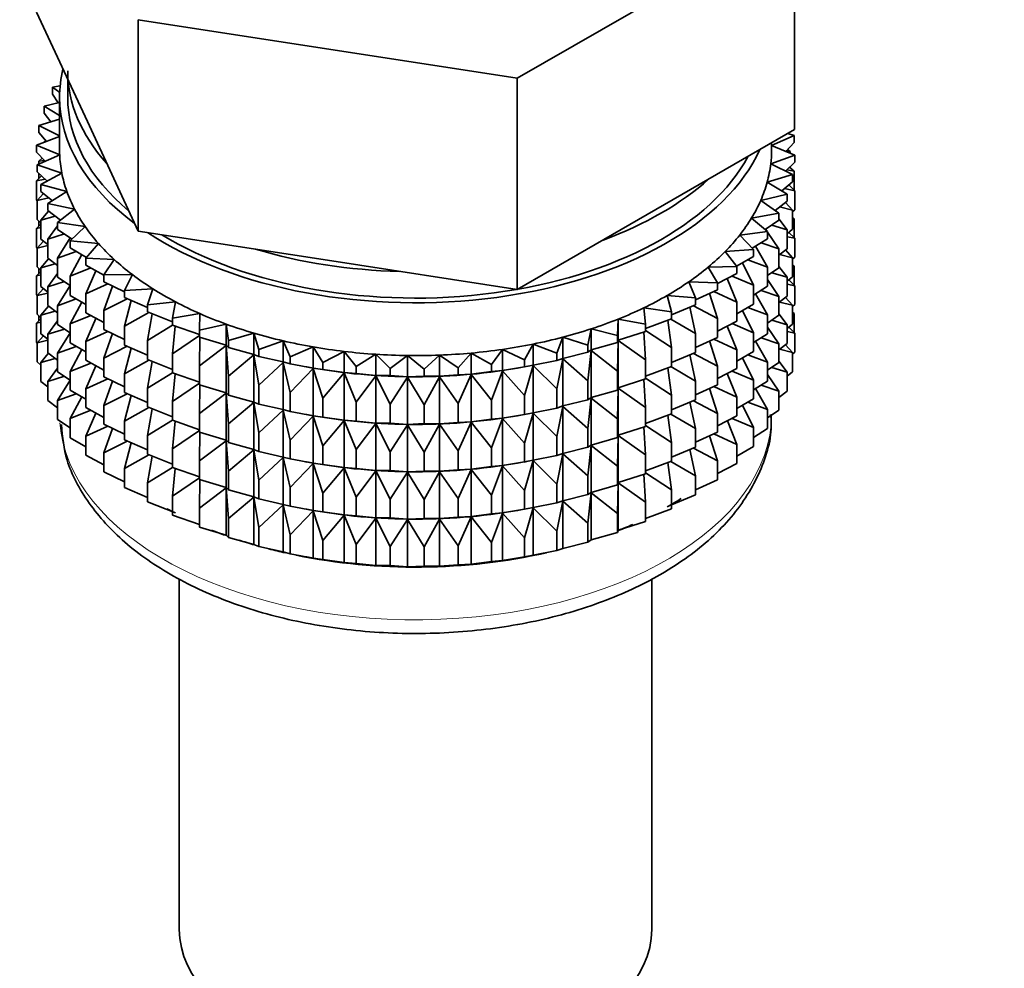
# Model space of a CAD drawing. Units: millimetres. Extents: x 0 to 1447, y 0 to 2757.
# Drawn here: x 331 to 361, y 140 to 169 of the extents above; entities that cross this region are included whole.
import ezdxf
from ezdxf import colors
from ezdxf.entities.mleader import LeaderData, LeaderLine
from ezdxf.math import Vec2, Vec3

# ---------------------------------------------------------------- set-up
doc = ezdxf.new("R2010")
doc.units = ezdxf.units.MM
doc.layers.add('DV5_Défaut', color=7, linetype='Continuous')
doc.layers.add('Défaut', color=7, linetype='Continuous')

# ---------------------------------------------------------------- blocks, each defined once
blk = doc.blocks.new('_DOT')
at = {"color": 0}
blk.add_line((0, 0), (-1, 0), dxfattribs=at)
at = {"color": 0, "const_width": 0.333}
blk.add_lwpolyline([(-0.1665, 0, 1), (0.1665, 0, 1)], format="xyb", close=True, dxfattribs=at)
blk = doc.blocks.new('SE4')
at = {"layer": 'DV5_Défaut', "color": 7, "linetype": 'Continuous', "lineweight": 35}
for p, q in [((346.208, 167.493), (354.782, 172.442)), ((354.782, 165.911), (354.782, 172.442)), ((331.359, 169.534), (332.928, 166.153)), ((334.497, 169.304), (346.208, 167.493)), ((334.497, 162.772), (334.497, 169.304)), ((332.32, 167.463), (332.32, 166.906)), ((346.208, 160.961), (346.208, 167.493)), ((332.088, 167.262), (331.846, 167.219)), ((331.846, 167.219), (332.073, 167.058)), ((331.846, 167.002), (331.846, 167.219)), ((332.07, 166.745), (331.589, 166.63)), ((332.025, 166.734), (331.846, 167.002)), ((332.07, 166.906), (332.07, 165.273)), ((331.589, 166.63), (332.07, 166.346)), ((331.589, 166.413), (331.589, 166.63)), ((332.07, 166.225), (331.424, 166.03)), ((331.797, 166.143), (331.589, 166.413)), ((332.928, 166.153), (334.497, 162.772)), ((331.424, 166.03), (332.07, 165.712)), ((331.424, 165.813), (331.424, 166.03)), ((350.495, 163.436), (354.782, 165.911)), ((332.07, 165.691), (331.353, 165.425)), ((331.663, 165.54), (331.424, 165.813)), ((331.639, 165.567), (331.589, 165.528)), ((331.589, 165.528), (331.654, 165.536)), ((331.589, 165.512), (331.589, 165.528)), ((354.07, 165.416), (354.764, 165.728)), ((354.764, 165.728), (354.575, 165.791)), ((354.764, 165.511), (354.764, 165.728)), ((331.353, 165.425), (332.073, 165.13)), ((331.353, 165.207), (331.353, 165.425)), ((354.07, 165.273), (354.07, 165.5)), ((354.787, 165.121), (354.07, 165.414)), ((354.764, 165.511), (354.508, 165.235)), ((354.519, 165.247), (354.646, 165.23)), ((354.646, 165.23), (354.564, 165.296)), ((354.646, 165.179), (354.646, 165.23)), ((331.627, 164.93), (331.353, 165.207)), ((332.073, 165.13), (331.377, 164.818)), ((331.534, 165.024), (331.424, 164.929)), ((331.424, 164.929), (331.6, 164.957)), ((331.424, 164.839), (331.424, 164.929)), ((354.045, 164.846), (354.787, 165.121)), ((354.787, 164.904), (354.496, 164.624)), ((354.787, 164.904), (354.787, 165.121)), ((331.377, 164.818), (332.139, 164.562)), ((331.377, 164.6), (331.377, 164.818)), ((331.688, 164.318), (331.377, 164.6)), ((354.717, 164.515), (354.045, 164.846)), ((354.54, 164.666), (354.764, 164.626)), ((354.764, 164.626), (354.627, 164.75)), ((354.646, 164.733), (354.646, 164.768)), ((354.764, 164.039), (354.764, 164.626)), ((331.513, 164.476), (331.353, 164.323)), ((331.353, 164.323), (331.624, 164.376)), ((331.353, 163.735), (331.353, 164.323)), ((331.424, 164.391), (331.424, 164.558)), ((332.139, 164.562), (331.495, 164.214)), ((353.935, 164.279), (354.717, 164.515)), ((354.717, 164.298), (354.386, 164.013)), ((354.717, 164.298), (354.717, 164.515)), ((331.495, 164.214), (332.294, 163.999)), ((331.495, 163.997), (331.495, 164.214)), ((331.846, 163.71), (331.495, 163.997)), ((332.294, 163.999), (331.706, 163.619)), ((354.552, 163.915), (353.935, 164.279)), ((354.472, 164.088), (354.787, 164.019)), ((354.787, 164.019), (354.606, 164.203)), ((354.787, 163.432), (354.787, 164.019)), ((331.377, 163.711), (331.353, 163.735)), ((331.576, 163.93), (331.377, 163.716)), ((331.377, 163.716), (331.735, 163.801)), ((331.377, 163.128), (331.377, 163.716)), ((353.737, 163.721), (354.552, 163.915)), ((354.295, 163.327), (353.737, 163.721)), ((354.552, 163.698), (354.178, 163.409)), ((354.552, 163.698), (354.552, 163.915)), ((331.723, 163.39), (331.495, 163.113)), ((331.706, 163.619), (332.535, 163.446)), ((331.706, 163.402), (331.706, 163.619)), ((332.102, 163.111), (331.706, 163.402)), ((332.535, 163.446), (332.008, 163.038)), ((346.208, 160.961), (350.495, 163.436)), ((354.317, 163.516), (354.717, 163.413)), ((354.717, 163.413), (354.501, 163.659)), ((354.787, 163.432), (354.717, 163.364)), ((354.717, 162.826), (354.717, 163.413)), ((331.495, 163.021), (331.377, 163.128)), ((331.424, 162.919), (331.424, 163.085)), ((331.495, 163.113), (331.934, 163.234)), ((331.495, 162.525), (331.495, 163.113)), ((353.453, 163.175), (354.295, 163.327)), ((353.948, 162.754), (353.453, 163.175)), ((354.295, 163.11), (353.875, 162.816)), ((354.295, 163.11), (354.295, 163.327)), ((354.552, 162.814), (354.295, 163.147)), ((354.764, 163.154), (354.717, 163.197)), ((354.717, 163.162), (354.764, 163.154)), ((354.764, 162.574), (354.764, 163.154)), ((331.495, 162.986), (331.353, 162.851)), ((331.353, 162.851), (331.495, 162.879)), ((331.353, 162.271), (331.353, 162.851)), ((332.008, 162.937), (331.706, 162.518)), ((332.008, 163.038), (332.861, 162.908)), ((332.008, 162.821), (332.008, 163.038)), ((332.454, 162.525), (332.008, 162.821)), ((332.861, 162.908), (332.4, 162.474)), ((353.929, 162.769), (353.891, 162.827)), ((354.075, 162.956), (354.552, 162.814)), ((354.717, 162.826), (354.552, 162.684)), ((354.552, 162.226), (354.552, 162.814)), ((331.706, 162.353), (331.495, 162.525)), ((331.706, 162.518), (332.219, 162.681)), ((331.706, 161.93), (331.706, 162.518)), ((332.398, 162.562), (332.008, 161.936)), ((332.4, 162.474), (333.269, 162.39)), ((332.4, 162.257), (332.4, 162.474)), ((334.497, 162.772), (340.353, 161.867)), ((353.086, 162.646), (353.948, 162.754)), ((353.513, 162.201), (353.086, 162.646)), ((353.948, 162.536), (353.476, 162.239)), ((353.948, 162.536), (353.948, 162.754)), ((354.295, 162.225), (353.948, 162.742)), ((354.552, 162.598), (354.787, 162.547)), ((354.787, 162.547), (354.606, 162.731)), ((354.787, 161.967), (354.787, 162.547)), ((331.382, 162.242), (331.353, 162.271)), ((331.576, 162.458), (331.377, 162.244)), ((331.377, 162.244), (331.706, 162.322)), ((331.377, 161.664), (331.377, 162.244)), ((332.898, 161.958), (332.4, 162.257)), ((333.269, 162.39), (332.877, 161.933)), ((352.637, 162.139), (353.513, 162.201)), ((353.513, 161.984), (353.513, 162.201)), ((353.948, 161.652), (353.57, 162.307)), ((353.748, 162.41), (354.295, 162.225)), ((354.552, 162.226), (354.295, 162.027)), ((354.295, 161.637), (354.295, 162.225)), ((354.717, 161.941), (354.501, 162.187)), ((331.723, 161.918), (331.495, 161.64)), ((332.008, 161.708), (331.706, 161.93)), ((332.008, 161.936), (332.587, 162.145)), ((332.008, 161.349), (332.008, 161.936)), ((332.755, 162.044), (332.4, 161.373)), ((332.877, 161.933), (333.756, 161.894)), ((332.877, 161.716), (332.877, 161.933)), ((333.756, 161.894), (333.437, 161.419)), ((340.353, 161.867), (346.208, 160.961)), ((352.994, 161.673), (352.637, 162.139)), ((353.513, 161.984), (352.986, 161.683)), ((353.339, 161.884), (353.948, 161.652)), ((354.317, 162.044), (354.717, 161.941)), ((354.787, 161.967), (354.717, 161.899)), ((354.717, 161.361), (354.717, 161.941)), ((331.495, 161.557), (331.377, 161.664)), ((331.424, 161.454), (331.424, 161.621)), ((331.495, 161.64), (331.934, 161.762)), ((331.495, 161.06), (331.495, 161.64)), ((332.4, 161.373), (333.036, 161.63)), ((333.437, 161.413), (332.877, 161.716)), ((352.112, 161.656), (352.994, 161.673)), ((352.395, 161.174), (352.112, 161.656)), ((352.994, 161.456), (352.994, 161.673)), ((353.513, 161.099), (353.177, 161.792)), ((353.948, 161.064), (353.948, 161.652)), ((354.295, 161.637), (353.948, 161.395)), ((354.552, 161.342), (354.295, 161.675)), ((354.764, 161.69), (354.717, 161.732)), ((354.717, 161.698), (354.764, 161.69)), ((354.764, 161.111), (354.764, 161.69)), ((331.495, 161.522), (331.353, 161.386)), ((331.353, 161.386), (331.495, 161.414)), ((331.353, 160.808), (331.353, 161.386)), ((332.008, 161.465), (331.706, 161.046)), ((332.4, 161.089), (332.008, 161.349)), ((332.4, 160.785), (332.4, 161.373)), ((333.191, 161.546), (332.877, 160.832)), ((333.437, 161.419), (334.318, 161.425)), ((333.437, 161.202), (333.437, 161.419)), ((334.318, 161.425), (334.074, 160.936)), ((352.994, 161.456), (352.395, 161.148)), ((352.994, 160.571), (352.703, 161.306)), ((352.851, 161.382), (353.513, 161.099)), ((354.295, 160.753), (353.948, 161.27)), ((354.075, 161.483), (354.552, 161.342)), ((354.717, 161.361), (354.552, 161.22)), ((354.552, 160.762), (354.552, 161.342)), ((354.787, 161.083), (354.606, 161.266)), ((331.576, 160.994), (331.377, 160.779)), ((331.706, 160.888), (331.495, 161.06)), ((331.706, 161.046), (332.219, 161.209)), ((331.706, 160.466), (331.706, 161.046)), ((332.4, 161.092), (332.008, 160.464)), ((332.877, 160.832), (333.562, 161.141)), ((334.074, 160.891), (333.437, 161.202)), ((333.702, 161.073), (333.437, 160.318)), ((334.074, 160.936), (334.951, 160.988)), ((334.951, 160.988), (334.783, 160.488)), ((351.514, 161.203), (352.395, 161.174)), ((351.721, 160.708), (351.514, 161.203)), ((352.395, 160.957), (351.721, 160.645)), ((352.395, 160.957), (352.395, 161.174)), ((353.513, 160.511), (353.513, 161.099)), ((353.948, 161.064), (353.513, 160.79)), ((354.552, 161.134), (354.787, 161.083)), ((354.787, 160.504), (354.787, 161.083)), ((331.382, 160.778), (331.353, 160.808)), ((331.377, 160.779), (331.706, 160.857)), ((331.377, 160.201), (331.377, 160.779)), ((332.008, 160.464), (332.587, 160.672)), ((332.877, 160.499), (332.4, 160.785)), ((332.877, 160.244), (332.877, 160.832)), ((333.437, 160.318), (334.161, 160.681)), ((334.074, 160.719), (334.074, 160.936)), ((334.783, 160.408), (334.074, 160.719)), ((350.848, 160.782), (351.721, 160.708)), ((350.977, 160.278), (350.848, 160.782)), ((351.721, 160.49), (351.721, 160.708)), ((352.395, 160.072), (352.157, 160.846)), ((352.288, 160.907), (352.994, 160.571)), ((353.948, 160.18), (353.57, 160.834)), ((353.748, 160.938), (354.295, 160.753)), ((354.552, 160.762), (354.295, 160.563)), ((354.295, 160.173), (354.295, 160.753)), ((354.717, 160.477), (354.501, 160.722)), ((331.723, 160.453), (331.495, 160.176)), ((332.008, 160.243), (331.706, 160.466)), ((332.008, 159.884), (332.008, 160.464)), ((332.755, 160.572), (332.4, 159.901)), ((334.283, 160.627), (334.074, 159.835)), ((334.783, 160.488), (335.649, 160.585)), ((334.783, 160.271), (334.783, 160.488)), ((335.649, 160.585), (335.559, 160.078)), ((350.12, 160.398), (350.977, 160.278)), ((350.17, 159.889), (350.12, 160.398)), ((351.721, 160.49), (350.977, 160.182)), ((351.721, 159.606), (351.541, 160.416)), ((351.655, 160.463), (352.395, 160.072)), ((352.994, 159.983), (352.994, 160.571)), ((353.513, 160.511), (352.994, 160.216)), ((353.339, 160.412), (353.948, 160.18)), ((354.317, 160.579), (354.717, 160.477)), ((354.787, 160.504), (354.717, 160.436)), ((354.717, 159.899), (354.717, 160.477)), ((331.495, 160.06), (331.353, 159.924)), ((331.495, 160.094), (331.377, 160.201)), ((331.424, 159.992), (331.424, 160.158)), ((331.495, 160.176), (331.934, 160.297)), ((331.495, 159.598), (331.495, 160.176)), ((332.4, 159.901), (333.036, 160.158)), ((333.437, 159.941), (332.877, 160.244)), ((333.191, 160.074), (332.877, 159.36)), ((333.437, 159.73), (333.437, 160.318)), ((334.074, 159.835), (334.827, 160.254)), ((335.559, 159.967), (334.783, 160.271)), ((334.931, 160.213), (334.783, 159.386)), ((335.559, 160.078), (336.407, 160.22)), ((335.559, 159.861), (335.559, 160.078)), ((336.407, 160.22), (336.396, 159.711)), ((349.306, 159.543), (349.335, 160.052)), ((349.335, 160.052), (350.17, 159.889)), ((349.335, 159.399), (349.335, 160.052)), ((350.977, 160.061), (350.17, 159.762)), ((350.957, 160.053), (351.721, 159.606)), ((350.977, 160.278), (350.977, 160.061)), ((352.395, 159.484), (352.395, 160.072)), ((353.513, 159.627), (353.177, 160.32)), ((353.948, 159.6), (353.948, 160.18)), ((354.295, 160.173), (353.948, 159.93)), ((354.552, 159.877), (354.295, 160.21)), ((354.764, 160.228), (354.717, 160.27)), ((354.717, 160.236), (354.764, 160.228)), ((354.764, 159.639), (354.764, 160.228)), ((331.353, 159.924), (331.495, 159.952)), ((331.353, 159.336), (331.353, 159.924)), ((332.008, 160.001), (331.706, 159.581)), ((331.706, 159.581), (332.219, 159.744)), ((332.4, 159.624), (332.008, 159.884)), ((332.4, 159.321), (332.4, 159.901)), ((334.074, 159.247), (334.074, 159.835)), ((334.783, 159.386), (335.559, 159.865)), ((336.396, 159.57), (335.559, 159.861)), ((335.641, 159.833), (335.559, 158.977)), ((336.396, 159.711), (337.218, 159.895)), ((337.218, 159.895), (337.286, 159.388)), ((337.218, 159.242), (337.218, 159.895)), ((348.391, 159.244), (348.499, 159.749)), ((348.499, 159.749), (349.306, 159.543)), ((348.499, 159.096), (348.499, 159.749)), ((350.17, 159.672), (350.17, 159.889)), ((350.977, 159.177), (350.862, 160.018)), ((352.994, 159.983), (352.395, 159.675)), ((352.994, 159.099), (352.703, 159.834)), ((352.851, 159.91), (353.513, 159.627)), ((354.295, 159.288), (353.948, 159.805)), ((354.075, 160.019), (354.552, 159.877)), ((354.717, 159.899), (354.552, 159.757)), ((354.552, 159.299), (354.552, 159.877)), ((354.787, 159.621), (354.607, 159.804)), ((331.576, 159.531), (331.377, 159.317)), ((331.706, 159.426), (331.495, 159.598)), ((331.706, 159.003), (331.706, 159.581)), ((332.4, 159.627), (332.008, 159)), ((332.877, 159.36), (333.562, 159.669)), ((334.074, 159.419), (333.437, 159.73)), ((333.702, 159.601), (333.437, 158.845)), ((335.559, 158.977), (336.396, 159.547)), ((336.396, 159.494), (336.396, 159.711)), ((337.218, 159.242), (336.396, 159.494)), ((336.406, 159.49), (336.396, 158.609)), ((337.286, 159.388), (338.076, 159.614)), ((338.076, 159.614), (338.223, 159.112)), ((338.076, 158.96), (338.076, 159.614)), ((347.434, 158.993), (347.619, 159.49)), ((347.619, 159.49), (348.391, 159.244)), ((347.619, 158.837), (347.619, 159.49)), ((349.306, 159.326), (349.306, 159.543)), ((350.17, 159.672), (349.335, 159.399)), ((350.17, 158.787), (350.124, 159.657)), ((350.17, 159.7), (350.977, 159.177)), ((351.721, 159.018), (351.721, 159.606)), ((352.395, 159.484), (351.721, 159.172)), ((352.288, 159.435), (352.994, 159.099)), ((353.513, 159.047), (353.513, 159.627)), ((353.948, 159.6), (353.513, 159.325)), ((353.748, 159.474), (354.295, 159.288)), ((354.552, 159.672), (354.787, 159.621)), ((354.787, 159.032), (354.787, 159.621)), ((331.377, 159.312), (331.353, 159.336)), ((331.377, 159.317), (331.706, 159.395)), ((331.377, 158.729), (331.377, 159.317)), ((332.008, 159), (332.587, 159.208)), ((332.877, 159.034), (332.4, 159.321)), ((332.877, 158.78), (332.877, 159.36)), ((333.437, 158.845), (334.161, 159.209)), ((334.783, 158.936), (334.074, 159.247)), ((334.283, 159.155), (334.074, 158.362)), ((334.783, 158.799), (334.783, 159.386)), ((336.396, 158.609), (337.218, 159.23)), ((337.286, 159.171), (337.218, 159.242)), ((337.218, 159.23), (337.286, 158.286)), ((337.218, 157.769), (337.218, 159.23)), ((337.286, 159.171), (337.286, 159.388)), ((338.076, 158.96), (337.286, 159.171)), ((338.223, 159.112), (338.975, 159.378)), ((338.975, 159.378), (339.199, 158.886)), ((338.975, 158.725), (338.975, 159.378)), ((339.199, 158.886), (339.907, 159.19)), ((339.907, 159.19), (340.207, 158.711)), ((339.907, 158.537), (339.907, 159.19)), ((346.441, 158.792), (346.703, 159.278)), ((346.703, 159.278), (347.434, 158.993)), ((346.703, 158.625), (346.703, 159.278)), ((348.391, 159.027), (348.391, 159.244)), ((349.306, 159.326), (348.499, 159.096)), ((349.335, 159.399), (349.306, 159.326)), ((349.306, 158.442), (349.335, 159.387)), ((349.335, 159.387), (350.17, 158.787)), ((349.335, 157.926), (349.335, 159.387)), ((350.977, 159.177), (350.977, 158.589)), ((352.395, 158.6), (352.157, 159.374)), ((353.948, 158.715), (353.57, 159.37)), ((354.552, 159.299), (354.295, 159.1)), ((354.295, 158.71), (354.295, 159.288)), ((354.717, 159.015), (354.502, 159.26)), ((331.722, 158.991), (331.495, 158.714)), ((331.495, 158.714), (331.934, 158.835)), ((332.008, 158.781), (331.706, 159.003)), ((332.008, 158.421), (332.008, 159)), ((332.755, 159.107), (332.4, 158.436)), ((333.437, 158.265), (333.437, 158.845)), ((335.559, 158.389), (335.559, 158.977)), ((337.286, 158.286), (338.076, 158.949)), ((338.223, 158.895), (338.076, 158.96)), ((338.076, 158.949), (338.223, 158.01)), ((338.076, 157.488), (338.076, 158.949)), ((338.223, 158.895), (338.223, 159.112)), ((338.975, 158.725), (338.223, 158.895)), ((339.199, 158.669), (339.199, 158.886)), ((340.207, 158.711), (340.864, 159.051)), ((340.864, 159.051), (341.237, 158.59)), ((340.864, 158.397), (340.864, 159.051)), ((341.237, 158.59), (341.839, 158.962)), ((341.839, 158.962), (342.282, 158.522)), ((341.839, 158.308), (341.839, 158.962)), ((342.282, 158.522), (342.823, 158.923)), ((342.823, 158.923), (343.333, 158.508)), ((342.823, 158.27), (342.823, 158.923)), ((343.333, 158.508), (343.81, 158.936)), ((343.81, 158.936), (344.383, 158.549)), ((343.81, 158.283), (343.81, 158.936)), ((344.383, 158.549), (344.791, 159)), ((344.791, 159), (345.421, 158.644)), ((344.791, 158.346), (344.791, 159)), ((345.421, 158.644), (345.758, 159.114)), ((345.758, 159.114), (346.441, 158.792)), ((345.758, 158.461), (345.758, 159.114)), ((347.434, 158.776), (347.434, 158.993)), ((347.619, 158.837), (347.434, 158.776)), ((347.434, 157.891), (347.619, 158.825)), ((348.391, 159.027), (347.619, 158.837)), ((347.619, 158.825), (348.391, 158.142)), ((347.619, 157.365), (347.619, 158.825)), ((348.499, 159.096), (348.391, 159.027)), ((348.391, 158.142), (348.499, 159.084)), ((348.499, 159.084), (349.306, 158.442)), ((348.499, 157.623), (348.499, 159.084)), ((351.721, 159.018), (350.977, 158.71)), ((351.721, 158.134), (351.541, 158.944)), ((351.655, 158.991), (352.395, 158.6)), ((352.994, 158.519), (352.994, 159.099)), ((353.513, 159.047), (352.994, 158.751)), ((353.513, 158.162), (353.177, 158.856)), ((353.339, 158.948), (353.948, 158.715)), ((354.317, 159.117), (354.717, 159.015)), ((354.787, 159.032), (354.717, 158.964)), ((354.717, 158.426), (354.717, 159.015)), ((331.495, 158.622), (331.377, 158.729)), ((331.495, 158.125), (331.495, 158.714)), ((332.008, 158.539), (331.706, 158.119)), ((332.4, 158.436), (333.036, 158.693)), ((333.437, 158.477), (332.877, 158.78)), ((333.191, 158.61), (332.877, 157.895)), ((334.074, 158.362), (334.827, 158.782)), ((335.559, 158.494), (334.783, 158.799)), ((334.931, 158.741), (334.783, 157.914)), ((336.396, 158.021), (336.396, 158.609)), ((338.223, 158.01), (338.975, 158.713)), ((339.199, 158.669), (338.975, 158.725)), ((338.975, 158.713), (339.199, 157.784)), ((338.975, 157.253), (338.975, 158.713)), ((339.907, 158.537), (339.199, 158.669)), ((339.199, 157.784), (339.907, 158.525)), ((339.625, 158.588), (339.715, 158.571)), ((340.207, 158.494), (339.907, 158.537)), ((339.907, 158.525), (340.207, 157.61)), ((339.907, 157.064), (339.907, 158.525)), ((340.207, 158.494), (340.207, 158.711)), ((341.237, 158.372), (341.237, 158.59)), ((342.282, 158.304), (342.282, 158.522)), ((344.383, 158.332), (344.383, 158.549)), ((345.421, 158.427), (345.421, 158.644)), ((346.441, 158.575), (345.758, 158.461)), ((346.426, 158.571), (346.554, 158.595)), ((346.441, 158.575), (346.441, 158.792)), ((346.703, 158.625), (346.441, 158.575)), ((346.441, 157.69), (346.703, 158.613)), ((347.434, 158.776), (346.703, 158.625)), ((346.703, 158.613), (347.434, 157.891)), ((346.703, 157.152), (346.703, 158.613)), ((350.17, 158.2), (350.17, 158.787)), ((350.977, 158.589), (350.17, 158.29)), ((350.977, 157.704), (350.862, 158.546)), ((350.957, 158.581), (351.721, 158.134)), ((352.395, 158.02), (352.395, 158.6)), ((352.994, 158.519), (352.395, 158.211)), ((353.948, 158.137), (353.948, 158.715)), ((354.295, 158.71), (353.948, 158.468)), ((354.075, 158.557), (354.552, 158.415)), ((354.552, 158.415), (354.295, 158.748)), ((331.706, 158.119), (332.218, 158.282)), ((332.4, 158.162), (332.008, 158.421)), ((332.4, 157.858), (332.4, 158.436)), ((334.074, 157.955), (333.437, 158.265)), ((334.074, 157.782), (334.074, 158.362)), ((334.783, 157.914), (335.559, 158.392)), ((336.396, 158.098), (335.559, 158.389)), ((335.641, 158.361), (335.559, 157.505)), ((337.286, 157.698), (337.286, 158.286)), ((340.864, 158.397), (340.207, 158.494)), ((340.207, 157.61), (340.864, 158.386)), ((341.237, 158.372), (340.864, 158.397)), ((340.864, 158.386), (341.237, 157.488)), ((340.864, 156.925), (340.864, 158.386)), ((341.839, 158.308), (341.237, 158.372)), ((341.237, 157.488), (341.839, 158.297)), ((342.282, 158.304), (341.839, 158.308)), ((341.839, 158.297), (342.282, 157.42)), ((341.839, 156.836), (341.839, 158.297)), ((342.823, 158.27), (342.282, 158.304)), ((342.282, 157.42), (342.823, 158.258)), ((343.333, 158.291), (342.823, 158.27)), ((342.823, 158.258), (343.333, 157.406)), ((342.823, 156.798), (342.823, 158.258)), ((343.333, 158.291), (343.333, 158.508)), ((343.81, 158.283), (343.333, 158.291)), ((343.333, 157.406), (343.81, 158.271)), ((344.383, 158.332), (343.81, 158.283)), ((343.81, 158.271), (344.383, 157.447)), ((343.81, 156.81), (343.81, 158.271)), ((344.791, 158.346), (344.383, 158.332)), ((344.383, 157.447), (344.791, 158.335)), ((345.421, 158.427), (344.791, 158.346)), ((344.791, 158.335), (345.421, 157.542)), ((344.791, 156.874), (344.791, 158.335)), ((345.758, 158.461), (345.421, 158.427)), ((345.421, 157.542), (345.758, 158.449)), ((345.758, 158.449), (346.441, 157.69)), ((345.758, 156.989), (345.758, 158.449)), ((349.306, 157.854), (349.306, 158.442)), ((350.17, 158.228), (350.977, 157.704)), ((352.994, 157.634), (352.703, 158.37)), ((352.851, 158.445), (353.513, 158.162)), ((354.295, 157.826), (353.948, 158.343)), ((354.717, 158.426), (354.552, 158.285)), ((354.552, 157.826), (354.552, 158.415)), ((331.706, 157.953), (331.495, 158.125)), ((331.706, 157.53), (331.706, 158.119)), ((332.4, 158.165), (332.008, 157.538)), ((332.877, 157.895), (333.562, 158.204)), ((333.702, 158.136), (333.437, 157.381)), ((334.783, 157.334), (334.783, 157.914)), ((335.559, 157.505), (336.396, 158.075)), ((337.218, 157.769), (336.396, 158.021)), ((336.406, 158.018), (336.396, 157.137)), ((338.223, 157.423), (338.223, 158.01)), ((348.391, 157.554), (348.391, 158.142)), ((349.335, 157.926), (349.306, 157.854)), ((349.306, 156.969), (349.335, 157.915)), ((350.17, 158.2), (349.335, 157.926)), ((349.335, 156.462), (349.335, 157.915)), ((349.335, 157.915), (350.17, 157.315)), ((350.17, 157.315), (350.124, 158.185)), ((351.721, 157.554), (351.721, 158.134)), ((352.395, 158.02), (351.721, 157.708)), ((352.395, 157.135), (352.157, 157.91)), ((352.288, 157.97), (352.994, 157.634)), ((353.513, 157.584), (353.513, 158.162)), ((353.948, 158.137), (353.513, 157.863)), ((353.748, 158.011), (354.295, 157.826)), ((332.008, 157.538), (332.587, 157.746)), ((332.877, 157.572), (332.4, 157.858)), ((332.755, 157.645), (332.4, 156.974)), ((332.877, 157.317), (332.877, 157.895)), ((333.437, 157.381), (334.161, 157.744)), ((334.783, 157.471), (334.074, 157.782)), ((334.283, 157.69), (334.074, 156.898)), ((336.396, 157.137), (337.218, 157.758)), ((337.286, 157.698), (337.218, 157.769)), ((337.218, 156.305), (337.218, 157.758)), ((337.218, 157.758), (337.286, 156.814)), ((338.076, 157.488), (337.286, 157.698)), ((339.199, 157.197), (339.199, 157.784)), ((340.207, 157.022), (340.207, 157.61)), ((346.441, 157.103), (346.441, 157.69)), ((347.434, 157.303), (347.434, 157.891)), ((348.499, 157.623), (348.391, 157.554)), ((348.391, 156.67), (348.499, 157.612)), ((349.306, 157.854), (348.499, 157.623)), ((348.499, 156.159), (348.499, 157.612)), ((348.499, 157.612), (349.306, 156.969)), ((350.977, 157.704), (350.977, 157.124)), ((352.994, 157.056), (352.994, 157.634)), ((353.948, 157.253), (353.574, 157.901)), ((354.295, 157.238), (354.295, 157.826)), ((354.552, 157.826), (354.295, 157.628)), ((332.008, 157.308), (331.706, 157.53)), ((332.008, 156.949), (332.008, 157.538)), ((333.437, 157.014), (332.877, 157.317)), ((333.437, 156.803), (333.437, 157.381)), ((334.074, 156.898), (334.827, 157.317)), ((335.559, 157.03), (334.783, 157.334)), ((335.559, 156.925), (335.559, 157.505)), ((337.286, 156.814), (338.076, 157.477)), ((338.223, 157.423), (338.076, 157.488)), ((338.076, 156.024), (338.076, 157.477)), ((338.076, 157.477), (338.223, 156.538)), ((338.975, 157.253), (338.223, 157.423)), ((341.237, 156.9), (341.237, 157.488)), ((342.282, 156.832), (342.282, 157.42)), ((343.333, 156.819), (343.333, 157.406)), ((344.383, 156.859), (344.383, 157.447)), ((345.421, 156.954), (345.421, 157.542)), ((347.434, 157.303), (346.703, 157.152)), ((347.619, 157.365), (347.434, 157.303)), ((347.434, 156.419), (347.619, 157.353)), ((348.391, 157.554), (347.619, 157.365)), ((347.619, 155.9), (347.619, 157.353)), ((347.619, 157.353), (348.391, 156.67)), ((350.17, 156.735), (350.17, 157.315)), ((351.721, 157.554), (350.977, 157.245)), ((351.721, 156.669), (351.541, 157.479)), ((351.655, 157.526), (352.395, 157.135)), ((353.513, 157.584), (352.994, 157.289)), ((353.513, 156.7), (353.177, 157.393)), ((353.339, 157.486), (353.948, 157.253)), ((332.4, 156.974), (333.035, 157.231)), ((333.191, 157.147), (332.877, 156.433)), ((334.931, 157.276), (334.783, 156.45)), ((336.396, 156.557), (336.396, 157.137)), ((338.223, 156.538), (338.975, 157.241)), ((339.199, 157.197), (338.975, 157.253)), ((338.975, 155.788), (338.975, 157.241)), ((338.975, 157.241), (339.199, 156.312)), ((339.907, 157.064), (339.199, 157.197)), ((339.199, 156.312), (339.907, 157.053)), ((339.625, 157.115), (339.715, 157.099)), ((340.207, 157.022), (339.907, 157.064)), ((339.907, 155.6), (339.907, 157.053)), ((339.907, 157.053), (340.207, 156.137)), ((340.864, 156.925), (340.207, 157.022)), ((346.441, 157.103), (345.758, 156.989)), ((346.426, 157.099), (346.554, 157.122)), ((346.703, 157.152), (346.441, 157.103)), ((346.441, 156.218), (346.703, 157.141)), ((346.703, 155.688), (346.703, 157.141)), ((346.703, 157.141), (347.434, 156.419)), ((350.977, 157.124), (350.17, 156.826)), ((350.977, 156.24), (350.862, 157.082)), ((350.957, 157.117), (351.721, 156.669)), ((352.395, 156.557), (352.395, 157.135)), ((352.994, 157.056), (352.395, 156.748)), ((353.948, 156.665), (353.948, 157.253)), ((354.295, 157.238), (353.948, 156.995)), ((332.4, 156.689), (332.008, 156.949)), ((332.4, 156.385), (332.4, 156.974)), ((332.877, 156.433), (333.561, 156.742)), ((334.074, 156.492), (333.437, 156.803)), ((334.074, 156.32), (334.074, 156.898)), ((334.783, 156.45), (335.559, 156.928)), ((336.396, 156.633), (335.559, 156.925)), ((335.641, 156.896), (335.559, 156.04)), ((337.286, 156.234), (337.286, 156.814)), ((340.207, 156.137), (340.864, 156.914)), ((341.237, 156.9), (340.864, 156.925)), ((340.864, 155.461), (340.864, 156.914)), ((340.864, 156.914), (341.237, 156.016)), ((341.839, 156.836), (341.237, 156.9)), ((341.237, 156.016), (341.839, 156.824)), ((342.282, 156.832), (341.839, 156.836)), ((341.839, 155.371), (341.839, 156.824)), ((341.839, 156.824), (342.282, 155.948)), ((342.823, 156.798), (342.282, 156.832)), ((342.282, 155.948), (342.823, 156.786)), ((343.333, 156.819), (342.823, 156.798)), ((342.823, 155.333), (342.823, 156.786)), ((342.823, 156.786), (343.333, 155.934)), ((343.81, 156.81), (343.333, 156.819)), ((343.333, 155.934), (343.81, 156.799)), ((344.383, 156.859), (343.81, 156.81)), ((343.81, 155.346), (343.81, 156.799)), ((343.81, 156.799), (344.383, 155.975)), ((344.791, 156.874), (344.383, 156.859)), ((344.383, 155.975), (344.791, 156.863)), ((345.421, 156.954), (344.791, 156.874)), ((344.791, 155.41), (344.791, 156.863)), ((344.791, 156.863), (345.421, 156.07)), ((345.758, 156.989), (345.421, 156.954)), ((345.421, 156.07), (345.758, 156.977)), ((345.758, 155.524), (345.758, 156.977)), ((345.758, 156.977), (346.441, 156.218)), ((349.306, 156.39), (349.306, 156.969)), ((350.17, 156.735), (349.335, 156.462)), ((350.17, 155.851), (350.124, 156.72)), ((350.17, 156.763), (350.977, 156.24)), ((352.994, 156.172), (352.704, 156.907)), ((352.852, 156.983), (353.513, 156.7)), ((353.513, 156.112), (353.513, 156.7)), ((332.877, 156.099), (332.4, 156.385)), ((332.877, 155.844), (332.877, 156.433)), ((333.701, 156.674), (333.437, 155.919)), ((334.783, 155.872), (334.783, 156.45)), ((335.559, 156.04), (336.396, 156.611)), ((337.218, 156.305), (336.396, 156.557)), ((336.406, 156.554), (336.396, 155.672)), ((338.223, 155.958), (338.223, 156.538)), ((347.434, 155.839), (347.434, 156.419)), ((348.391, 156.09), (348.391, 156.67)), ((349.306, 156.39), (348.499, 156.159)), ((349.335, 156.462), (349.306, 156.39)), ((349.306, 155.505), (349.335, 156.45)), ((349.335, 154.999), (349.335, 156.45)), ((349.335, 156.45), (350.17, 155.851)), ((351.721, 156.091), (351.721, 156.669)), ((352.395, 156.557), (351.721, 156.245)), ((352.395, 155.673), (352.157, 156.447)), ((352.289, 156.508), (352.994, 156.172)), ((353.948, 156.665), (353.513, 156.39)), ((333.437, 155.919), (334.16, 156.282)), ((334.783, 156.009), (334.074, 156.32)), ((334.283, 156.228), (334.074, 155.436)), ((336.396, 155.672), (337.218, 156.293)), ((337.286, 156.234), (337.218, 156.305)), ((337.218, 154.842), (337.218, 156.293)), ((337.218, 156.293), (337.286, 155.349)), ((338.076, 156.024), (337.286, 156.234)), ((339.199, 155.732), (339.199, 156.312)), ((340.207, 155.557), (340.207, 156.137)), ((346.441, 155.638), (346.441, 156.218)), ((348.391, 156.09), (347.619, 155.9)), ((348.499, 156.159), (348.391, 156.09)), ((348.391, 155.205), (348.499, 156.147)), ((348.499, 154.696), (348.499, 156.147)), ((348.499, 156.147), (349.306, 155.505)), ((350.977, 156.24), (350.977, 155.662)), ((351.721, 156.091), (350.977, 155.782)), ((352.994, 155.584), (352.994, 156.172)), ((353.513, 156.112), (352.994, 155.816)), ((333.437, 155.542), (332.877, 155.844)), ((333.437, 155.33), (333.437, 155.919)), ((334.074, 155.436), (334.826, 155.855)), ((335.559, 155.567), (334.783, 155.872)), ((334.931, 155.814), (334.783, 154.988)), ((335.559, 155.462), (335.559, 156.04)), ((337.286, 155.349), (338.076, 156.012)), ((338.223, 155.958), (338.076, 156.024)), ((338.076, 154.561), (338.076, 156.012)), ((338.076, 156.012), (338.223, 155.074)), ((338.975, 155.788), (338.223, 155.958)), ((338.223, 155.074), (338.975, 155.776)), ((339.199, 155.732), (338.975, 155.788)), ((338.975, 154.325), (338.975, 155.776)), ((338.975, 155.776), (339.199, 154.848)), ((341.237, 155.436), (341.237, 156.016)), ((342.282, 155.368), (342.282, 155.948)), ((343.333, 155.354), (343.333, 155.934)), ((344.383, 155.395), (344.383, 155.975)), ((345.421, 155.49), (345.421, 156.07)), ((347.434, 155.839), (346.703, 155.688)), ((347.619, 155.9), (347.434, 155.839)), ((347.434, 154.954), (347.619, 155.889)), ((347.619, 154.437), (347.619, 155.889)), ((347.619, 155.889), (348.391, 155.205)), ((350.17, 155.273), (350.17, 155.851)), ((351.721, 155.207), (351.542, 156.017)), ((351.656, 156.064), (352.395, 155.673)), ((336.396, 155.094), (336.396, 155.672)), ((339.907, 155.6), (339.199, 155.732)), ((339.199, 154.848), (339.907, 155.588)), ((339.625, 155.651), (339.715, 155.634)), ((340.207, 155.557), (339.907, 155.6)), ((339.907, 154.137), (339.907, 155.588)), ((339.907, 155.588), (340.207, 154.673)), ((340.864, 155.461), (340.207, 155.557)), ((345.421, 155.49), (344.791, 155.41)), ((345.758, 155.524), (345.421, 155.49)), ((345.421, 154.605), (345.758, 155.512)), ((346.441, 155.638), (345.758, 155.524)), ((345.758, 154.061), (345.758, 155.512)), ((345.758, 155.512), (346.441, 154.754)), ((346.426, 155.634), (346.554, 155.658)), ((346.703, 155.688), (346.441, 155.638)), ((346.441, 154.754), (346.703, 155.676)), ((346.703, 154.225), (346.703, 155.676)), ((346.703, 155.676), (347.434, 154.954)), ((349.306, 154.927), (349.306, 155.505)), ((350.977, 155.662), (350.17, 155.363)), ((350.977, 154.778), (350.862, 155.619)), ((350.957, 155.654), (351.721, 155.207)), ((352.395, 155.085), (352.395, 155.673)), ((352.994, 155.584), (352.395, 155.276)), ((334.074, 155.019), (333.437, 155.33)), ((334.074, 154.847), (334.074, 155.436)), ((334.783, 154.988), (335.559, 155.466)), ((336.396, 155.171), (335.559, 155.462)), ((335.641, 155.434), (335.559, 154.578)), ((337.286, 154.771), (337.286, 155.349)), ((340.207, 154.673), (340.864, 155.449)), ((341.237, 155.436), (340.864, 155.461)), ((340.864, 153.998), (340.864, 155.449)), ((340.864, 155.449), (341.237, 154.551)), ((341.839, 155.371), (341.237, 155.436)), ((341.237, 154.551), (341.839, 155.36)), ((342.282, 155.368), (341.839, 155.371)), ((341.839, 153.909), (341.839, 155.36)), ((341.839, 155.36), (342.282, 154.483)), ((342.823, 155.333), (342.282, 155.368)), ((342.282, 154.483), (342.823, 155.322)), ((343.333, 155.354), (342.823, 155.333)), ((342.823, 153.87), (342.823, 155.322)), ((342.823, 155.322), (343.333, 154.47)), ((343.81, 155.346), (343.333, 155.354)), ((343.333, 154.47), (343.81, 155.334)), ((344.383, 155.395), (343.81, 155.346)), ((343.81, 153.883), (343.81, 155.334)), ((343.81, 155.334), (344.383, 154.51)), ((344.791, 155.41), (344.383, 155.395)), ((344.383, 154.51), (344.791, 155.398)), ((344.791, 153.947), (344.791, 155.398)), ((344.791, 155.398), (345.421, 154.605)), ((348.391, 154.627), (348.391, 155.205)), ((350.17, 155.273), (349.335, 154.999)), ((350.17, 154.389), (350.124, 155.258)), ((350.17, 155.301), (350.977, 154.778)), ((351.721, 154.619), (351.721, 155.207)), ((334.783, 154.399), (334.783, 154.988)), ((335.559, 154.578), (336.396, 155.149)), ((337.218, 154.842), (336.396, 155.094)), ((336.406, 155.091), (336.396, 154.21)), ((338.223, 154.495), (338.223, 155.074)), ((347.434, 154.376), (347.434, 154.954)), ((349.306, 154.927), (348.499, 154.696)), ((349.335, 154.999), (349.306, 154.927)), ((349.306, 154.043), (349.335, 154.988)), ((349.335, 153.527), (349.335, 154.988)), ((349.335, 154.988), (350.17, 154.389)), ((352.395, 155.085), (351.721, 154.773)), ((334.783, 154.536), (334.074, 154.847)), ((335.559, 153.989), (335.559, 154.578)), ((336.396, 154.21), (337.218, 154.831)), ((337.286, 154.771), (337.218, 154.842)), ((337.218, 153.37), (337.218, 154.831)), ((337.218, 154.831), (337.286, 153.887)), ((338.076, 154.561), (337.286, 154.771)), ((338.223, 154.495), (338.076, 154.561)), ((339.199, 154.269), (339.199, 154.848)), ((340.207, 154.095), (340.207, 154.673)), ((345.421, 154.027), (345.421, 154.605)), ((346.441, 154.176), (346.441, 154.754)), ((348.391, 154.627), (347.619, 154.437)), ((348.499, 154.696), (348.391, 154.627)), ((348.391, 153.743), (348.499, 154.685)), ((348.499, 153.224), (348.499, 154.685)), ((348.499, 154.685), (349.306, 154.043)), ((350.977, 154.778), (350.977, 154.189)), ((351.721, 154.619), (350.977, 154.31)), ((335.649, 154.06), (334.783, 154.399)), ((337.286, 153.887), (338.076, 154.55)), ((338.076, 153.089), (338.076, 154.55)), ((338.076, 154.55), (338.223, 153.612)), ((338.975, 154.325), (338.223, 154.495)), ((338.223, 153.612), (338.975, 154.315)), ((339.199, 154.269), (338.975, 154.325)), ((338.975, 152.853), (338.975, 154.315)), ((338.975, 154.315), (339.199, 153.386)), ((339.907, 154.137), (339.199, 154.269)), ((341.237, 153.973), (341.237, 154.551)), ((342.282, 153.905), (342.282, 154.483)), ((343.333, 153.891), (343.333, 154.47)), ((344.383, 153.932), (344.383, 154.51)), ((347.434, 154.376), (346.703, 154.225)), ((347.619, 154.437), (347.434, 154.376)), ((347.434, 153.492), (347.619, 154.427)), ((347.619, 152.965), (347.619, 154.427)), ((347.619, 154.427), (348.391, 153.743)), ((350.17, 153.8), (350.17, 154.389)), ((336.396, 153.698), (335.559, 153.989)), ((336.396, 153.622), (336.396, 154.21)), ((339.199, 153.386), (339.907, 154.126)), ((339.625, 154.188), (339.714, 154.172)), ((340.207, 154.095), (339.907, 154.137)), ((339.907, 152.665), (339.907, 154.126)), ((339.907, 154.126), (340.207, 153.211)), ((340.864, 153.998), (340.207, 154.095)), ((340.207, 153.211), (340.864, 153.987)), ((341.237, 153.973), (340.864, 153.998)), ((340.864, 152.525), (340.864, 153.987)), ((340.864, 153.987), (341.237, 153.089)), ((341.839, 153.909), (341.237, 153.973)), ((345.421, 154.027), (344.791, 153.947)), ((345.758, 154.061), (345.421, 154.027)), ((345.421, 153.143), (345.758, 154.051)), ((346.441, 154.176), (345.758, 154.061)), ((345.758, 152.589), (345.758, 154.051)), ((345.758, 154.051), (346.441, 153.292)), ((346.426, 154.172), (346.554, 154.195)), ((346.703, 154.225), (346.441, 154.176)), ((346.441, 153.292), (346.703, 154.214)), ((346.703, 152.753), (346.703, 154.214)), ((346.703, 154.214), (347.434, 153.492)), ((349.306, 153.454), (349.306, 154.043)), ((350.977, 154.189), (350.17, 153.891)), ((337.286, 153.299), (337.286, 153.887)), ((341.237, 153.089), (341.839, 153.898)), ((342.282, 153.905), (341.839, 153.909)), ((341.839, 152.436), (341.839, 153.898)), ((341.839, 153.898), (342.282, 153.021)), ((342.823, 153.87), (342.282, 153.905)), ((342.282, 153.021), (342.823, 153.86)), ((343.333, 153.891), (342.823, 153.87)), ((342.823, 152.398), (342.823, 153.86)), ((342.823, 153.86), (343.333, 153.008)), ((343.81, 153.883), (343.333, 153.891)), ((343.333, 153.008), (343.81, 153.872)), ((344.383, 153.932), (343.81, 153.883)), ((343.81, 152.411), (343.81, 153.872)), ((343.81, 153.872), (344.383, 153.048)), ((344.791, 153.947), (344.383, 153.932)), ((344.383, 153.048), (344.791, 153.936)), ((344.791, 152.475), (344.791, 153.936)), ((344.791, 153.936), (345.421, 153.143)), ((348.391, 153.155), (348.391, 153.743)), ((350.17, 153.8), (349.335, 153.527)), ((337.218, 153.37), (336.396, 153.622)), ((337.286, 153.299), (337.218, 153.37)), ((338.223, 153.023), (338.223, 153.612)), ((339.199, 152.797), (339.199, 153.386)), ((347.434, 152.904), (347.434, 153.492)), ((349.306, 153.454), (348.499, 153.224)), ((349.335, 153.527), (349.306, 153.454)), ((338.076, 153.089), (337.286, 153.299)), ((338.223, 153.023), (338.076, 153.089)), ((340.207, 152.622), (340.207, 153.211)), ((341.237, 152.501), (341.237, 153.089)), ((344.383, 152.46), (344.383, 153.048)), ((345.421, 152.555), (345.421, 153.143)), ((346.441, 152.703), (346.441, 153.292)), ((348.391, 153.155), (347.619, 152.965)), ((348.499, 153.224), (348.391, 153.155)), ((338.975, 152.853), (338.223, 153.023)), ((339.199, 152.797), (338.975, 152.853)), ((339.907, 152.665), (339.199, 152.797)), ((342.282, 152.433), (342.282, 153.021)), ((343.333, 152.419), (343.333, 153.008)), ((346.703, 152.753), (346.441, 152.703)), ((347.434, 152.904), (346.703, 152.753)), ((347.619, 152.965), (347.434, 152.904)), ((339.625, 152.716), (339.714, 152.699)), ((340.207, 152.622), (339.907, 152.665)), ((340.864, 152.525), (340.207, 152.622)), ((341.237, 152.501), (340.864, 152.525)), ((341.839, 152.436), (341.237, 152.501)), ((342.282, 152.433), (341.839, 152.436)), ((342.823, 152.398), (342.282, 152.433)), ((344.383, 152.46), (343.81, 152.411)), ((344.791, 152.475), (344.383, 152.46)), ((345.421, 152.555), (344.791, 152.475)), ((345.758, 152.589), (345.421, 152.555)), ((346.441, 152.703), (345.758, 152.589)), ((346.426, 152.699), (346.554, 152.723)), ((343.333, 152.419), (342.823, 152.398)), ((343.81, 152.411), (343.333, 152.419)), ((335.77, 152.025), (335.77, 141.186)), ((350.37, 141.186), (350.37, 152.01))]:
    blk.add_line(p, q, dxfattribs=at)
for centre, major_axis, start_param, end_param in [((343.07, 166.906), (-11, 0), 6.145523, 6.283185), ((343.07, 167.722), (-10.75, 0), 0, 0.477885), ((343.07, 166.906), (-11, 0), 0, 0.661261), ((343.07, 166.906), (-10.75, 0), 0, 0.601977), ((343.07, 165.273), (11, 0), 3.141593, 3.164033), ((343.07, 166.906), (-11, 0), 0.717956, 2.884552), ((343.07, 165.273), (-11, 0), 3.074273, 3.141593), ((343.07, 165.273), (-11, 0), 0.02244, 0.1122), ((343.07, 166.906), (-10.75, 0), 0.753564, 2.843237), ((343.07, 165.273), (11, 0), 6.126106, 6.215865), ((343.07, 165.273), (-11, 0), 0.1122, 0.20196), ((343.07, 167.722), (-10.75, 0), 2.140109, 2.57228), ((343.07, 165.273), (-11, 0), 0.20196, 0.291719), ((343.07, 165.273), (11, 0), -0.246839, -0.15708), ((343.07, 165.273), (11, 0), -0.336599, -0.246839), ((343.07, 165.273), (-11, 0), 0.291719, 0.381479), ((343.07, 165.273), (11, 0), -0.426359, -0.336599), ((343.07, 165.273), (-11, 0), 0.381479, 0.471239), ((343.07, 165.273), (11, 0), -0.516119, -0.426359), ((343.07, 165.273), (-11, 0), 0.471239, 0.560999), ((343.07, 167.722), (-10.75, 0), 1.092911, 1.525083), ((343.07, 165.273), (-11, 0), 0.560999, 0.650758), ((343.07, 165.273), (11, 0), -0.605879, -0.516119), ((343.07, 165.273), (11, 0), -0.695638, -0.605879), ((343.07, 165.273), (-11, 0), 0.650758, 0.740518), ((343.07, 165.273), (-11, 0), 0.740518, 0.830278), ((343.07, 165.273), (11, 0), -0.785398, -0.695638), ((343.07, 165.273), (11, 0), -0.875158, -0.785398), ((343.07, 165.273), (-11, 0), 0.830278, 0.920038), ((343.07, 165.273), (11, 0), -0.964918, -0.875158), ((343.07, 165.273), (-11, 0), 0.920038, 1.009798), ((343.07, 165.273), (11, 0), -1.054678, -0.964918), ((343.07, 165.273), (-11, 0), 1.009798, 1.099557), ((343.07, 165.273), (11, 0), -1.144437, -1.054678), ((343.07, 165.273), (-11, 0), 1.099557, 1.189317), ((343.07, 165.273), (11, 0), -1.234197, -1.144437), ((343.07, 165.273), (-11, 0), 1.189317, 1.279077), ((343.07, 165.273), (-11, 0), 1.279077, 1.368837), ((343.07, 165.273), (11, 0), -1.323957, -1.234197), ((343.07, 165.273), (-11, 0), 1.368837, 1.458597), ((343.07, 165.273), (-11, 0), 1.458597, 1.548356), ((343.07, 165.273), (11, 0), 4.689949, 4.779709), ((343.07, 165.273), (11, 0), 4.779709, 4.869469), ((343.07, 165.273), (11, 0), -1.413717, -1.323957), ((343.07, 164.613), (-10.99, 0), 1.260513, 1.88108), ((343.07, 163.141), (-10.99, 0), 1.260513, 1.88108), ((343.07, 161.677), (-10.99, 0), 1.260513, 1.88108), ((343.07, 158.736), (11, 0), -0.785398, -0.729082), ((343.07, 158.736), (11, 0), 3.939382, 3.960776), ((343.07, 160.214), (-10.991, 0), 1.260513, 1.88108), ((343.07, 158.736), (11, 0), -0.964454, -0.914673), ((343.07, 158.736), (11, 0), 4.102352, 4.148545), ((343.07, 158.736), (11, 0), 4.193729, 4.243215), ((343.07, 158.736), (11, 0), 4.28796, 4.337705), ((343.07, 158.736), (11, 0), 4.370397, 5.088591), ((343.07, 158.742), (-10.991, 0), 1.260513, 1.88108), ((343.07, 141.186), (-7.3, 0), 0, 3.141593)]:
    blk.add_ellipse(centre, major_axis=major_axis, ratio=0.57735, start_param=start_param, end_param=end_param, dxfattribs=at)
at = {"layer": 'DV5_Défaut', "color": 7, "linetype": 'Continuous', "lineweight": 18}
blk.add_ellipse((343.07, 157.108), major_axis=(11, 0), ratio=0.57735, start_param=3.182992, end_param=6.283185, dxfattribs=at)
at = {"layer": 'DV5_Défaut', "color": 7, "linetype": 'Continuous', "lineweight": 35}
for points, knots in [([(350.641, 152.159), (350.963, 152.356), (351.747, 152.846), (352.908, 153.908), (353.758, 155.291), (354.104, 156.446), (354.052, 157.012), (354.04, 157.101)], [0, 0, 0, 0, 0.1440895, 0.4177257, 0.6900942, 0.9531732, 1, 1, 1, 1]), ([(332.125, 156.798), (332.162, 156.39), (332.248, 155.596), (332.936, 154.321), (334.038, 153.113), (335.551, 152.061), (337.406, 151.222), (339.519, 150.636), (341.787, 150.33), (344.108, 150.314), (346.391, 150.592), (348.476, 151.133), (349.889, 151.738), (350.512, 152.086), (350.641, 152.159)], [0, 0, 0, 0, 0.066492, 0.152561, 0.240828, 0.332288, 0.425514, 0.518928, 0.612115, 0.705174, 0.798315, 0.89171, 0.980662, 1, 1, 1, 1])]:
    blk.add_open_spline(points, degree=3, knots=knots, dxfattribs=at)

msp = doc.modelspace()

# ---------------------------------------------------------------- block references
at = {"layer": 'Défaut'}
msp.add_blockref('SE4', (0, 0), dxfattribs=at)

# ---------------------------------------------------------------- leaders
at = {"layer": 'Défaut', "color": 7, "linetype": 'Continuous', "lineweight": 18}
ml = msp.add_multileader_mtext('Standard', dxfattribs=at)
ml.set_content('{\\pxsm0.9;\\fSolid Edge ISO|b1||i0||c0|p34;\\W1.;02/05/2023\\P}', color=256)
ml.set_leader_properties()
ml.set_arrow_properties(name='DOT')
ml.build(insert=Vec2(0, 0))
ml.multileader.update_dxf_attribs({"leader_type": 0, "dogleg_length": 0, "arrow_head_size": 12})
ctx = ml.context
ctx.base_point, ctx.char_height, ctx.arrow_head_size, ctx.landing_gap_size = Vec3(1359.15, 2749.501), 12, 12, 4.2
notes = []
notes.append((ctx, [(0, (0, 0, 0), (0, 0), (1, 0), 1, [])]))
ctx.mtext.insert = Vec3(1361.15, 2755.621)
for ctx, leaders in notes:
    for number, flags, end, landing, length, lines in leaders:
        leader = LeaderData()
        leader.index, (leader.has_last_leader_line, leader.has_dogleg_vector, leader.attachment_direction) = number, flags
        leader.last_leader_point, leader.dogleg_vector, leader.dogleg_length = Vec3(end), Vec3(landing), length
        for number, points, colour, breaks in lines:
            line = LeaderLine()
            line.index, line.vertices, line.color, line.breaks = number, Vec3.list(points), colors.encode_raw_color(colour), breaks
            leader.lines.append(line)
        ctx.leaders.append(leader)

doc.saveas('drawing.dxf')
